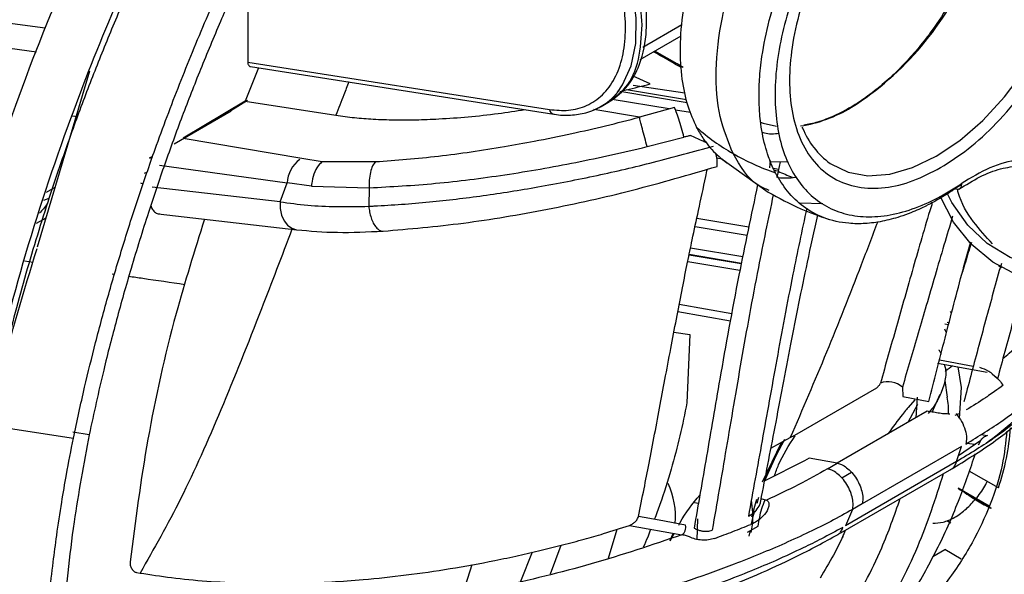
# Model space of a CAD drawing. Units: inches. Extents: x 5 to 301, y 5 to 193.
# Drawn here: x 52 to 56, y 47 to 49 of the extents above; entities that cross this region are included whole.
import ezdxf

# ---------------------------------------------------------------- set-up
doc = ezdxf.new("R2010")
doc.units = ezdxf.units.IN
doc.header["$MEASUREMENT"] = 0

msp = doc.modelspace()

# ---------------------------------------------------------------- linework, layer by layer
at = {"color": 8, "linetype": 'Continuous', "lineweight": 25, "ltscale": 18}
for p, q in [((50.3345, 49.1202), (52.5014, 48.8226)), ((53.1599, 48.7112), (54.1403, 48.5573)), ((54.588, 48.5796), (54.3693, 48.6165)), ((53.105, 48.5544), (53.1588, 48.5881)), ((54.53, 48.5592), (54.3444, 48.5903)), ((54.5991, 48.5476), (54.5501, 48.5558)), ((52.9498, 48.4648), (53.3356, 48.3993)), ((54.4578, 48.4368), (54.5777, 48.4675)), ((53.3356, 48.3993), (53.4022, 48.388)), ((52.873, 48.3771), (53.2879, 48.3189)), ((53.4022, 48.388), (53.5752, 48.3882)), ((54.8835, 48.3566), (54.8793, 48.3363)), ((52.5058, 48.2888), (52.534, 48.3051)), ((53.2653, 48.2574), (52.8489, 48.3052)), ((53.2653, 48.2574), (53.2879, 48.3189)), ((53.3672, 48.3081), (53.2879, 48.3189)), ((53.3672, 48.3081), (53.555, 48.303)), ((53.555, 48.303), (53.5533, 48.243)), ((55.4821, 48.3149), (55.4578, 48.2992)), ((55.0294, 48.2513), (54.9545, 48.2532)), ((54.7885, 48.1747), (54.6194, 48.2035)), ((54.6138, 48.1771), (54.7831, 48.1485)), ((54.5991, 48.1078), (54.7687, 48.0791)), ((52.462, 48.0605), (52.434, 48.0646)), ((54.7594, 48.034), (54.5898, 48.0627)), ((52.7268, 48.0214), (52.7195, 48.0225)), ((54.5625, 47.9247), (54.7335, 47.8947)), ((55.4477, 47.8967), (55.4437, 47.9011)), ((52.3174, 47.5318), (52.593, 47.4886)), ((52.6447, 47.5003), (52.591, 47.5087)), ((55.48, 47.4616), (55.1573, 47.2753)), ((55.4639, 47.4126), (55.1023, 47.2038)), ((55.4999, 47.3083), (55.575, 47.2625)), ((55.1257, 47.2571), (55.1023, 47.2038)), ((54.3594, 47.1924), (54.3311, 47.0978)), ((54.5414, 47.1782), (54.5321, 47.1565)), ((53.8886, 47.0777), (53.8587, 46.9849))]:
    msp.add_line(p, q, dxfattribs=at)
at = {"color": 7, "linetype": 'Continuous', "lineweight": 25, "ltscale": 18}
for p, q in [((53.1599, 49.0423), (53.1599, 48.7112)), ((54.571, 48.8324), (54.4443, 48.7593)), ((54.435, 48.7201), (54.5681, 48.797)), ((54.5551, 48.7058), (54.4826, 48.7476)), ((52.4764, 48.1113), (52.6466, 48.6837)), ((53.1945, 48.6933), (53.1514, 48.585)), ((53.1687, 48.6974), (54.1543, 48.5426)), ((54.5755, 48.6941), (54.5551, 48.7058)), ((54.4681, 48.6407), (54.4126, 48.6657)), ((54.586, 48.5887), (54.3914, 48.6216)), ((54.4128, 48.6367), (54.581, 48.6118)), ((53.1515, 48.5849), (52.9498, 48.4648)), ((53.1514, 48.585), (53.446, 48.5388)), ((54.3081, 48.5674), (54.3359, 48.5835)), ((54.3351, 48.5848), (54.339, 48.5882)), ((52.9211, 48.4462), (53.1059, 48.5529)), ((54.433, 48.5324), (54.2842, 48.5575)), ((54.547, 48.5639), (54.433, 48.5324)), ((52.5896, 48.537), (52.6065, 48.5346)), ((52.8501, 48.4032), (52.8404, 48.3984)), ((52.841, 48.3999), (52.8509, 48.4057)), ((54.7025, 48.3963), (54.6837, 48.399)), ((54.6975, 48.3997), (54.851, 48.2891)), ((54.8575, 48.3919), (54.8559, 48.3676)), ((54.9163, 48.3875), (54.8571, 48.3861)), ((54.8848, 48.3626), (54.8684, 48.3654)), ((54.8902, 48.3869), (54.8835, 48.3566)), ((52.8329, 48.3535), (52.8235, 48.3495)), ((52.8196, 48.3149), (52.8128, 48.3185)), ((52.4975, 48.2629), (52.5141, 48.2695)), ((52.4735, 48.1878), (52.5045, 48.2057)), ((52.8691, 48.2181), (53.319, 48.1664)), ((54.7639, 48.0558), (54.5943, 48.0845)), ((54.7642, 48.0572), (54.5946, 48.0858)), ((55.5996, 48.05), (55.6096, 48.044)), ((54.5579, 47.901), (54.7291, 47.871)), ((55.4376, 47.8577), (55.4253, 47.8594)), ((55.4332, 47.8661), (55.4401, 47.8652)), ((54.545, 47.8331), (54.5962, 47.826)), ((54.5962, 47.826), (54.587, 47.6043)), ((55.4309, 47.8319), (55.4258, 47.8431)), ((55.4013, 47.733), (55.5636, 47.7036)), ((55.518, 47.7222), (55.4079, 47.7421)), ((55.4795, 47.6542), (55.4688, 47.7208)), ((54.9377, 47.4991), (55.2045, 47.6531)), ((55.2878, 47.6547), (55.2893, 47.624)), ((55.4257, 47.6766), (55.4328, 47.6219)), ((55.473, 47.5533), (55.4795, 47.6542)), ((55.2893, 47.624), (55.3741, 47.6087)), ((55.3319, 47.5552), (55.3363, 47.6223)), ((55.3841, 47.5739), (55.4104, 47.632)), ((55.3285, 47.6137), (55.3062, 47.5889)), ((55.3066, 47.5407), (55.338, 47.5997)), ((55.3683, 47.5763), (55.076, 47.4075)), ((55.4741, 47.5695), (55.4578, 47.5627)), ((54.9231, 47.4907), (54.9377, 47.4991)), ((55.5421, 47.5007), (55.5643, 47.4977)), ((54.8324, 47.3467), (54.8952, 47.4753)), ((54.8605, 47.4561), (54.9231, 47.4907)), ((55.4639, 47.4126), (55.48, 47.4617)), ((55.5421, 47.4818), (55.4703, 47.432)), ((55.5229, 47.4684), (55.4974, 47.4719)), ((55.5352, 47.4668), (55.5421, 47.4818)), ((54.9697, 47.4155), (54.8401, 47.3505)), ((54.9843, 47.424), (54.9697, 47.4155)), ((55.076, 47.4075), (54.9843, 47.424)), ((55.0444, 47.3892), (55.076, 47.4075)), ((55.087, 47.1807), (55.4487, 47.3895)), ((55.0905, 47.3599), (55.1221, 47.3782)), ((55.5998, 47.3275), (55.5051, 47.3821)), ((55.4999, 47.3083), (55.4689, 47.3262)), ((55.5699, 47.2679), (55.4999, 47.3083)), ((54.6121, 47.2803), (54.6246, 47.2777)), ((54.7984, 47.2332), (54.8149, 47.2903)), ((54.8151, 47.2777), (54.8212, 47.297)), ((54.8279, 47.2927), (54.8463, 47.2872)), ((55.1573, 47.2753), (55.1257, 47.2571)), ((55.543, 47.279), (55.5742, 47.261)), ((54.4001, 47.2054), (54.5708, 47.1746)), ((54.6214, 47.2268), (54.6199, 47.1586)), ((55.4322, 47.2212), (55.445, 47.2138)), ((54.5333, 47.1555), (54.5461, 47.1791)), ((54.7843, 47.1832), (54.8192, 47.2033)), ((54.7901, 47.17), (54.7934, 47.1892)), ((55.0953, 47.1758), (55.093, 47.1654)), ((54.1443, 47.0477), (54.1789, 47.141)), ((54.0847, 47.118), (54.0463, 47.0235)), ((55.387, 47.1043), (55.4256, 47.1266)), ((55.4792, 47.0956), (55.4256, 47.1266)), ((52.7983, 47.0524), (52.8099, 47.0505))]:
    msp.add_line(p, q, dxfattribs=at)
at = {"color": 8, "linetype": 'Continuous', "lineweight": 25, "ltscale": 18, "flags": 128}
for points in [[(54.3612, 48.6129), (54.3784, 48.6373), (54.4061, 48.699), (54.4209, 48.7726), (54.4224, 48.8556), (54.4105, 48.9452), (54.3857, 49.0384), (54.3487, 49.132), (54.3008, 49.2227), (54.2438, 49.3076), (54.1794, 49.3837), (54.11, 49.4484), (54.0378, 49.4995), (53.9653, 49.5353), (53.895, 49.5546)], [(55.3977, 48.4055), (55.4745, 48.4572), (55.5491, 48.5221), (55.6197, 48.5986), (55.6842, 48.6845), (55.7408, 48.7775), (55.7882, 48.875), (55.8248, 48.9744), (55.8499, 49.0729), (55.8625, 49.168), (55.8626, 49.257), (55.8499, 49.3374), (55.8249, 49.4071), (55.7883, 49.4641), (55.741, 49.507), (55.7118, 49.5236)], [(51.4355, 48.8871), (52.134, 48.7912), (52.4731, 48.7447)], [(54.826, 48.5161), (54.8356, 48.5128), (54.878, 48.5033)], [(55.0531, 48.3822), (55.0546, 48.3812), (55.1113, 48.3537), (55.1758, 48.3422), (55.2463, 48.3472), (55.3209, 48.3685), (55.3977, 48.4055)], [(53.2653, 48.2574), (53.2656, 48.2353), (53.2698, 48.2145), (53.2778, 48.1961), (53.2889, 48.1814), (53.3026, 48.1714), (53.318, 48.1665), (53.319, 48.1664)]]:
    msp.add_lwpolyline(points, dxfattribs=at)
at = {"color": 7, "linetype": 'Continuous', "lineweight": 25, "ltscale": 18, "flags": 128}
for points in [[(54.8835, 48.3566), (54.8763, 48.3577), (54.8717, 48.3585)], [(56.2145, 48.1249), (56.1266, 48.0657), (56.0334, 48.022), (55.9375, 47.9949), (55.8418, 47.9853), (55.7487, 47.9935), (55.6611, 48.0192), (55.5814, 48.0617), (55.5117, 48.1197), (55.4542, 48.1918), (55.4104, 48.2757)], [(56.1688, 48.1603), (56.0835, 48.1051), (55.9933, 48.0653), (55.9009, 48.0421), (55.8091, 48.0363), (55.7205, 48.048), (55.6379, 48.0768), (55.5636, 48.1219), (55.4999, 48.1819), (55.4487, 48.2551), (55.4321, 48.2876)], [(54.8418, 47.354), (54.8772, 47.433), (54.9054, 47.4857)], [(54.7976, 47.21), (54.8042, 47.2384), (54.8079, 47.2523)], [(54.5831, 47.2065), (54.4971, 47.222), (54.4296, 47.2342)]]:
    msp.add_lwpolyline(points, dxfattribs=at)
at = {"color": 8, "linetype": 'Continuous', "lineweight": 25, "ltscale": 324}
for centre, radius, start, end in [((54.5878, 49.4055), 0.9962, 302.429, 337.3872), ((54.1584, 48.5605), 0.0183, 190.0418, 256.8886), ((54.8891, 48.9451), 0.4461, 278.6166, 301.4745), ((55.1031, 49.0507), 0.7339, 228.708, 240.1071), ((53.3895, 48.3135), 0.1017, 126.4964, 176.9678), ((55.1499, 49.1323), 0.8279, 240.1159, 250.6348), ((58.0789, 55.8571), 8.1528, 246.92449, 247.27504), ((54.2966, 47.2339), 0.2535, 355.0464, 25.1036)]:
    msp.add_arc(centre, radius, start, end, dxfattribs=at)
at = {"color": 7, "linetype": 'Continuous', "lineweight": 25, "ltscale": 324}
for centre, radius, start, end in [((54.2131, 48.732), 0.19, 290.8015, 321.1816), ((55.2087, 48.5961), 0.2645, 201.9191, 233.952), ((54.5986, 48.3839), 0.0874, 352.6356, 21.3873), ((55.2416, 47.6034), 0.0691, 48.0106, 111.6157), ((55.2682, 47.5801), 0.1698, 356.1621, 14.2581), ((54.8703, 47.576), 0.7706, 341.1884, 355.9922)]:
    msp.add_arc(centre, radius, start, end, dxfattribs=at)
at = {"color": 8, "linetype": 'Continuous', "lineweight": 25, "ltscale": 18}
for points, knots in [([(54.4415, 48.8328), (54.4391, 48.8683), (54.4344, 48.9388), (54.4034, 49.0542), (54.3564, 49.17), (54.2946, 49.2801), (54.2198, 49.3816), (54.14, 49.4632), (54.0517, 49.5308), (53.9946, 49.5541), (53.9628, 49.5671)], [0, 0, 0, 0, 0.124698, 0.247587, 0.370163, 0.496509, 0.616432, 0.747065, 0.858682, 1, 1, 1, 1]), ([(55.412, 48.3686), (55.442, 48.3877), (55.5037, 48.4272), (55.5952, 48.5116), (55.6833, 48.6148), (55.7618, 48.7339), (55.8256, 48.8614), (55.8712, 48.9894), (55.8976, 49.1103), (55.906, 49.221), (55.8976, 49.322), (55.8713, 49.4126), (55.8257, 49.4879), (55.7619, 49.5417), (55.6834, 49.5701), (55.5954, 49.5716), (55.5039, 49.5503), (55.4421, 49.5185), (55.4122, 49.503)], [0, 0, 0, 0, 0.058258, 0.120005, 0.18432, 0.25, 0.315679, 0.379995, 0.441742, 0.499999, 0.558258, 0.620005, 0.684321, 0.749999, 0.81568, 0.879995, 0.941742, 1, 1, 1, 1]), ([(54.1403, 48.5573), (54.1614, 48.5555), (54.205, 48.5517), (54.2636, 48.5682), (54.3151, 48.6027), (54.3548, 48.6566), (54.3801, 48.7264), (54.3899, 48.8077), (54.3849, 48.8946), (54.3669, 48.9836), (54.3369, 49.0745), (54.294, 49.1673), (54.2382, 49.2588), (54.1718, 49.3431), (54.0986, 49.4146), (54.0234, 49.4691), (53.9504, 49.5062), (53.9052, 49.5164), (53.8832, 49.5213)], [0, 0, 0, 0, 0.058258, 0.120006, 0.18432, 0.25, 0.31568, 0.379994, 0.441742, 0.500001, 0.558258, 0.620006, 0.684321, 0.75, 0.81568, 0.879994, 0.941742, 1, 1, 1, 1]), ([(55.4122, 49.503), (55.3822, 49.4839), (55.3205, 49.4445), (55.229, 49.36), (55.141, 49.2569), (55.0624, 49.1377), (54.9986, 49.0102), (54.953, 48.8822), (54.9266, 48.7613), (54.9182, 48.6506), (54.9266, 48.5496), (54.9529, 48.4591), (54.9985, 48.3838), (55.0623, 48.3299), (55.1408, 48.3015), (55.2288, 48.3), (55.3204, 48.3213), (55.3821, 48.3531), (55.412, 48.3686)], [0, 0, 0, 0, 0.0582588, 0.1200063, 0.1843201, 0.2500003, 0.3156794, 0.3799944, 0.4417418, 0.5000007, 0.5582581, 0.6200056, 0.6843206, 0.7499997, 0.8156799, 0.8799937, 0.9417412, 1, 1, 1, 1]), ([(54.7373, 48.4145), (54.7215, 48.4528), (54.6891, 48.5311), (54.6776, 48.6838), (54.6983, 48.8646), (54.7565, 49.0655), (54.827, 49.199), (54.8615, 49.2642)], [0, 0, 0, 0, 0.180677, 0.369624, 0.562134, 0.786238, 1, 1, 1, 1]), ([(54.339, 48.5882), (54.3562, 48.6007), (54.3971, 48.6301), (54.4348, 48.714), (54.4393, 48.7941), (54.4415, 48.8328)], [0, 0, 0, 0, 0.273246, 0.649026, 1, 1, 1, 1]), ([(53.4885, 48.6471), (53.483, 48.6332), (53.4687, 48.597), (53.4547, 48.561), (53.446, 48.5388)], [0, 0, 0, 0, 0.385116, 1, 1, 1, 1]), ([(53.5752, 48.3882), (53.6087, 48.3904), (53.6756, 48.3949), (53.7796, 48.4057), (53.8858, 48.4196), (53.9897, 48.4358), (54.0989, 48.4556), (54.2088, 48.4781), (54.3231, 48.5042), (54.3964, 48.523), (54.433, 48.5324)], [0, 0, 0, 0, 0.124967, 0.249935, 0.374556, 0.500007, 0.610899, 0.750067, 0.87503, 1, 1, 1, 1]), ([(54.4578, 48.4368), (54.4553, 48.4464), (54.45, 48.4663), (54.4425, 48.4951), (54.4363, 48.5192), (54.4341, 48.5281), (54.433, 48.5324)], [0, 0, 0, 0, 0.242311, 0.499996, 0.757699, 1, 1, 1, 1]), ([(53.5533, 48.243), (53.5535, 48.243), (53.5552, 48.2431), (53.5611, 48.2434), (53.6251, 48.2468), (53.7458, 48.2551), (53.9242, 48.2766), (54.1068, 48.3053), (54.2923, 48.3416), (54.4837, 48.3861), (54.609, 48.4207), (54.674, 48.4387)], [0, 0, 0, 0, 0.000599, 0.005026, 0.017087, 0.185166, 0.342993, 0.49988, 0.668026, 0.827793, 1, 1, 1, 1]), ([(53.555, 48.303), (53.6261, 48.3069), (53.7683, 48.3146), (53.995, 48.3437), (54.226, 48.3833), (54.3806, 48.419), (54.4578, 48.4368)], [0, 0, 0, 0, 0.250334, 0.500483, 0.750359, 1, 1, 1, 1]), ([(54.8541, 48.2947), (54.8426, 48.2995), (54.7914, 48.3205), (54.7609, 48.3735), (54.7373, 48.4145)], [0, 0, 0, 0, 0.225726, 1, 1, 1, 1]), ([(55.6647, 48.3953), (55.6341, 48.3884), (55.5736, 48.3747), (55.5103, 48.3356), (55.4791, 48.3163)], [0, 0, 0, 0, 0.506053, 1, 1, 1, 1]), ([(53.4022, 48.388), (53.4011, 48.3871), (53.3979, 48.3846), (53.3887, 48.3755), (53.3764, 48.3563), (53.3695, 48.3317), (53.3676, 48.3154), (53.3673, 48.3101), (53.3672, 48.3081)], [0, 0, 0, 0, 0.0598827, 0.1621321, 0.5000616, 0.8374816, 0.9398423, 1, 1, 1, 1]), ([(53.5752, 48.3882), (53.5719, 48.3838), (53.565, 48.3749), (53.558, 48.3538), (53.5541, 48.329), (53.5547, 48.3115), (53.555, 48.303)], [0, 0, 0, 0, 0.244451, 0.500005, 0.75554, 1, 1, 1, 1]), ([(55.5805, 48.1204), (55.5592, 48.1437), (55.5147, 48.1922), (55.478, 48.254), (55.468, 48.2924), (55.4673, 48.2949)], [0, 0, 0, 0, 0.462228, 0.964532, 1, 1, 1, 1]), ([(54.8679, 48.2805), (54.8513, 48.2012), (54.8128, 48.0169), (54.7631, 47.7398), (54.7143, 47.4516), (54.6846, 47.2775), (54.6697, 47.1904)], [0, 0, 0, 0, 0.201304, 0.467457, 0.733699, 1, 1, 1, 1]), ([(53.2653, 48.2574), (53.2945, 48.2534), (53.3519, 48.2455), (53.4487, 48.2407), (53.5181, 48.2422), (53.5533, 48.243)], [0, 0, 0, 0, 0.338382, 0.664487, 1, 1, 1, 1]), ([(53.5533, 48.243), (53.554, 48.2368), (53.5556, 48.2237), (53.5606, 48.2049), (53.5678, 48.1875), (53.577, 48.1736), (53.5872, 48.165), (53.595, 48.1615), (53.599, 48.1623), (53.5996, 48.1625)], [0, 0, 0, 0, 0.14306, 0.298896, 0.464539, 0.63558, 0.806637, 0.972295, 1, 1, 1, 1]), ([(54.9765, 48.2365), (54.9613, 48.1647), (54.9256, 47.996), (54.8784, 47.7422), (54.831, 47.4766), (54.8017, 47.3158), (54.787, 47.2355)], [0, 0, 0, 0, 0.1979274, 0.4651266, 0.7325184, 1, 1, 1, 1]), ([(55.3848, 48.2547), (55.3835, 48.2502), (55.3609, 48.1771), (55.322, 48.0409), (55.2669, 47.847), (55.2332, 47.728), (55.2161, 47.6676)], [0, 0, 0, 0, 0.020796, 0.33963, 0.66526, 1, 1, 1, 1]), ([(55.4509, 48.2105), (55.4414, 48.1792), (55.4218, 48.1138), (55.3933, 48.0169), (55.3656, 47.921), (55.3388, 47.8287), (55.3122, 47.7407), (55.296, 47.6834), (55.2878, 47.6547)], [0, 0, 0, 0, 0.157032, 0.327257, 0.499451, 0.663644, 0.831759, 1, 1, 1, 1]), ([(53.3035, 48.1682), (53.2703, 48.0809), (53.1921, 47.8755), (53.0742, 47.5808), (52.9461, 47.2894), (52.8547, 47.129), (52.8099, 47.0505)], [0, 0, 0, 0, 0.203486, 0.479038, 0.744758, 1, 1, 1, 1]), ([(55.2073, 48.1922), (55.1894, 48.1455), (55.1337, 48), (55.0401, 47.7623), (54.9626, 47.5822), (54.9231, 47.4907)], [0, 0, 0, 0, 0.188428, 0.587598, 1, 1, 1, 1]), ([(52.9552, 47.9878), (52.9097, 47.9945), (52.849, 48.0034), (52.7884, 48.0123), (52.7732, 48.0146)], [0, 0, 0, 0, 0.7493216, 1, 1, 1, 1]), ([(55.6143, 47.7475), (55.6213, 47.7535), (55.6527, 47.78), (55.6922, 47.8267), (55.73, 47.8858), (55.7548, 47.945), (55.7484, 47.9801), (55.745, 47.9984)], [0, 0, 0, 0, 0.066183, 0.294525, 0.522883, 0.751209, 1, 1, 1, 1]), ([(55.4622, 47.569), (55.4686, 47.5606), (55.4811, 47.544), (55.4924, 47.5155), (55.4971, 47.4897), (55.4951, 47.4761), (55.4941, 47.4698)], [0, 0, 0, 0, 0.27069, 0.536505, 0.782615, 1, 1, 1, 1]), ([(55.4469, 47.3888), (55.4474, 47.389), (55.452, 47.391), (55.4583, 47.3987), (55.4621, 47.408), (55.4639, 47.4125)], [0, 0, 0, 0, 0.061536, 0.537499, 1, 1, 1, 1]), ([(55.0444, 47.3892), (55.0132, 47.3718), (54.9509, 47.3369), (54.8812, 47.3038), (54.8463, 47.2872)], [0, 0, 0, 0, 0.500006, 1, 1, 1, 1]), ([(55.2156, 46.8954), (55.2588, 46.9737), (55.3399, 47.1208), (55.3956, 47.2932), (55.4217, 47.3739)], [0, 0, 0, 0, 0.53185, 1, 1, 1, 1]), ([(55.1101, 46.9177), (55.149, 46.987), (55.2142, 47.1033), (55.2616, 47.2381), (55.2807, 47.2926)], [0, 0, 0, 0, 0.596594, 1, 1, 1, 1]), ([(55.1257, 47.2571), (55.1023, 47.2442), (55.057, 47.2191), (54.9831, 47.1827), (54.9065, 47.147), (54.825, 47.1123), (54.7242, 47.0722), (54.5999, 47.0273), (54.4502, 46.9794), (54.271, 46.929), (54.0618, 46.8796), (53.8288, 46.8364), (53.5982, 46.8045), (53.4519, 46.7933), (53.3788, 46.7877)], [0, 0, 0, 0, 0.050951, 0.098834, 0.149647, 0.199496, 0.25005, 0.330647, 0.414101, 0.500051, 0.623146, 0.749998, 0.875024, 1, 1, 1, 1]), ([(55.0937, 47.199), (55.071, 47.1865), (55.0296, 47.1637), (54.9574, 47.1284), (54.8816, 47.0932), (54.7939, 47.056), (54.6939, 47.0167), (54.5713, 46.9729), (54.429, 46.9277), (54.3135, 46.8952), (54.233, 46.8745), (54.1881, 46.8634), (54.1431, 46.8527), (54.0981, 46.8425), (54.0593, 46.8341), (54.0198, 46.8258), (53.9727, 46.8163), (53.9049, 46.8034), (53.8154, 46.7878), (53.7214, 46.7735), (53.6307, 46.7615), (53.5479, 46.7521), (53.4659, 46.7439), (53.411, 46.7398), (53.3847, 46.7379)], [0, 0, 0, 0, 0.050311, 0.091451, 0.149663, 0.200258, 0.257448, 0.332125, 0.416138, 0.50007, 0.524823, 0.549562, 0.574292, 0.599013, 0.623729, 0.638134, 0.664, 0.701312, 0.750048, 0.812384, 0.858252, 0.90316, 0.953756, 1, 1, 1, 1]), ([(55.0785, 47.1762), (55.079, 47.1764), (55.0833, 47.1782), (55.0891, 47.1856), (55.0922, 47.1946), (55.0937, 47.199)], [0, 0, 0, 0, 0.066401, 0.539956, 1, 1, 1, 1])]:
    msp.add_open_spline(points, degree=3, knots=knots, dxfattribs=at)
at = {"color": 7, "linetype": 'Continuous', "lineweight": 25, "ltscale": 18}
for points, knots in [([(54.338, 48.5848), (54.3578, 48.5996), (54.3945, 48.6272), (54.4362, 48.7007), (54.4578, 48.7917), (54.4566, 48.9019), (54.4359, 49.0165), (54.3904, 49.1499), (54.3249, 49.2732), (54.248, 49.3786), (54.172, 49.4594), (54.0821, 49.5309), (54.0198, 49.5566), (53.9872, 49.5701)], [0, 0, 0, 0, 0.082477, 0.153021, 0.258252, 0.343766, 0.432632, 0.527132, 0.649522, 0.723821, 0.806907, 0.898911, 1, 1, 1, 1]), ([(54.7407, 49.3337), (54.7403, 49.3331), (54.7373, 49.3279), (54.729, 49.3136), (54.7172, 49.2924), (54.7048, 49.2689), (54.6932, 49.2461), (54.6838, 49.2267), (54.6744, 49.2064), (54.664, 49.1833), (54.6495, 49.1491), (54.6294, 49.0969), (54.6074, 49.0302), (54.5877, 48.9537), (54.5708, 48.8623), (54.5624, 48.7607), (54.5688, 48.6571), (54.5872, 48.5692), (54.6085, 48.522), (54.6188, 48.4993)], [0, 0, 0, 0, 0.002002, 0.017906, 0.04875, 0.074077, 0.096466, 0.124811, 0.138165, 0.163273, 0.200361, 0.249684, 0.332875, 0.416247, 0.499385, 0.636792, 0.766732, 0.88796, 1, 1, 1, 1]), ([(52.712, 49.3027), (52.6409, 49.1473), (52.4987, 48.8364), (52.3414, 48.397), (52.2203, 47.993), (52.1657, 47.7494), (52.1385, 47.6276)], [0, 0, 0, 0, 0.279972, 0.559952, 0.779976, 1, 1, 1, 1]), ([(52.2995, 47.5346), (52.335, 47.6898), (52.4059, 48.0002), (52.5486, 48.4393), (52.704, 48.8438), (52.8167, 49.0877), (52.8731, 49.2097)], [0, 0, 0, 0, 0.279977, 0.559957, 0.77998, 1, 1, 1, 1]), ([(52.891, 49.2069), (52.8666, 49.1553), (52.818, 49.0524), (52.7497, 48.8969), (52.6851, 48.7414), (52.624, 48.5845), (52.567, 48.4279), (52.5178, 48.2824), (52.4753, 48.1482), (52.4383, 48.0234), (52.4038, 47.8985), (52.3736, 47.7803), (52.3444, 47.6584), (52.3272, 47.5776), (52.3174, 47.5318)], [0, 0, 0, 0, 0.093297, 0.186085, 0.279169, 0.37144, 0.46579, 0.557789, 0.630327, 0.704954, 0.780395, 0.853639, 0.917026, 1, 1, 1, 1]), ([(52.593, 47.4886), (52.6049, 47.5437), (52.6271, 47.647), (52.6657, 47.8034), (52.7072, 47.9575), (52.7537, 48.1149), (52.8041, 48.2721), (52.8523, 48.4116), (52.8974, 48.5345), (52.9379, 48.6398), (52.9804, 48.7458), (53.0244, 48.8507), (53.0677, 48.9498), (53.1143, 49.0537), (53.1473, 49.1231), (53.1666, 49.1637)], [0, 0, 0, 0, 0.099912, 0.187062, 0.281057, 0.375912, 0.467855, 0.560879, 0.624075, 0.686656, 0.748629, 0.813265, 0.874342, 0.92657, 1, 1, 1, 1]), ([(54.8753, 48.3512), (54.8733, 48.3553), (54.8648, 48.372), (54.8528, 48.4013), (54.8408, 48.4403), (54.832, 48.4794), (54.8264, 48.5167), (54.8228, 48.5556), (54.8211, 48.5999), (54.8228, 48.6591), (54.8315, 48.7422), (54.8527, 48.8459), (54.8898, 48.9632), (54.9375, 49.0778), (54.9775, 49.1501), (54.9972, 49.1856)], [0, 0, 0, 0, 0.020834, 0.085807, 0.140402, 0.194854, 0.250058, 0.289334, 0.344004, 0.414313, 0.50031, 0.628821, 0.755856, 0.879963, 1, 1, 1, 1]), ([(55.0407, 49.1598), (55.0213, 49.1246), (54.9824, 49.0541), (54.9371, 48.944), (54.9026, 48.8338), (54.8807, 48.7256), (54.8718, 48.6222), (54.8759, 48.5259), (54.8931, 48.4391), (54.9229, 48.3637), (54.9646, 48.3016), (55.0171, 48.254), (55.0795, 48.2224), (55.15, 48.2073), (55.2272, 48.2092), (55.309, 48.2281), (55.3938, 48.2625), (55.4507, 48.2984), (55.4791, 48.3163)], [0, 0, 0, 0, 0.06249, 0.124983, 0.187476, 0.249983, 0.312485, 0.374991, 0.437494, 0.499996, 0.562487, 0.624971, 0.687466, 0.749969, 0.812476, 0.874976, 0.937472, 1, 1, 1, 1]), ([(53.2082, 49.146), (53.1822, 49.091), (53.1349, 48.9908), (53.068, 48.8379), (53.0062, 48.6894), (52.9458, 48.5344), (52.8894, 48.3793), (52.8336, 48.2144), (52.7812, 48.0456), (52.733, 47.8746), (52.6865, 47.6941), (52.6597, 47.5702), (52.6447, 47.5003)], [0, 0, 0, 0, 0.101223, 0.184489, 0.279236, 0.371562, 0.465808, 0.560147, 0.670196, 0.771968, 0.87133, 1, 1, 1, 1]), ([(55.4486, 48.9147), (55.4305, 48.885), (55.405, 48.8432), (55.3628, 48.786), (55.3257, 48.7399), (55.2955, 48.7082), (55.2803, 48.6923)], [0, 0, 0, 0, 0.365482, 0.512971, 0.755976, 1, 1, 1, 1]), ([(54.5691, 48.6933), (54.5663, 48.695), (54.5364, 48.7124), (54.5062, 48.7297), (54.4788, 48.7454)], [0, 0, 0, 0, 0.092443, 1, 1, 1, 1]), ([(53.1599, 48.7112), (53.16, 48.7095), (53.1602, 48.7063), (53.1619, 48.7018), (53.1645, 48.6989), (53.1671, 48.6975), (53.1684, 48.6974), (53.1687, 48.6974)], [0, 0, 0, 0, 0.239435, 0.446999, 0.765715, 0.960096, 1, 1, 1, 1]), ([(55.2803, 48.6923), (55.28, 48.6919), (55.2635, 48.6741), (55.2284, 48.6429), (55.1754, 48.6001), (55.1206, 48.5642), (55.0657, 48.5357), (55.0137, 48.5155), (54.9818, 48.5092), (54.9669, 48.5062)], [0, 0, 0, 0, 0.003163, 0.165521, 0.332503, 0.502442, 0.67427, 0.847743, 1, 1, 1, 1]), ([(54.1542, 48.5428), (54.1551, 48.5426), (54.1738, 48.5382), (54.2095, 48.5384), (54.261, 48.5451), (54.3099, 48.5663), (54.3455, 48.5911), (54.3609, 48.6127), (54.3647, 48.618)], [0, 0, 0, 0, 0.0096678, 0.2201142, 0.4372877, 0.6664214, 0.9169215, 1, 1, 1, 1]), ([(54.3693, 48.6165), (54.3763, 48.6181), (54.4093, 48.6256), (54.4422, 48.6341), (54.4681, 48.6407)], [0, 0, 0, 0, 0.211215, 1, 1, 1, 1]), ([(53.446, 48.5388), (53.466, 48.5361), (53.5047, 48.5308), (53.5687, 48.5258), (53.6356, 48.5236), (53.7068, 48.5238), (53.7865, 48.527), (53.8755, 48.5333), (53.9693, 48.5434), (54.0318, 48.5528), (54.0611, 48.5573)], [0, 0, 0, 0, 0.118178, 0.229754, 0.349062, 0.464439, 0.581766, 0.728518, 0.872826, 1, 1, 1, 1]), ([(54.5777, 48.4675), (54.575, 48.4772), (54.5693, 48.4973), (54.5603, 48.5266), (54.5523, 48.5509), (54.5487, 48.5596), (54.547, 48.5639)], [0, 0, 0, 0, 0.242013, 0.499997, 0.758001, 1, 1, 1, 1]), ([(54.6188, 48.4993), (54.6209, 48.4953), (54.6296, 48.479), (54.6458, 48.4542), (54.6682, 48.4268), (54.6916, 48.404), (54.7111, 48.3884), (54.7232, 48.3809), (54.7261, 48.3792)], [0, 0, 0, 0, 0.077911, 0.320855, 0.524994, 0.728585, 0.935017, 1, 1, 1, 1]), ([(54.9679, 48.4884), (54.9681, 48.4883), (54.9691, 48.4872), (54.9664, 48.4896), (54.9631, 48.4984), (54.9624, 48.5004)], [0, 0, 0, 0, 0.1147985, 0.7915582, 1, 1, 1, 1]), ([(54.5989, 48.4732), (54.5954, 48.4722), (54.5883, 48.4703), (54.5813, 48.4684), (54.5777, 48.4675)], [0, 0, 0, 0, 0.499854, 1, 1, 1, 1]), ([(54.6504, 48.4495), (54.6458, 48.4516), (54.6287, 48.4594), (54.6115, 48.4674), (54.5989, 48.4732)], [0, 0, 0, 0, 0.269223, 1, 1, 1, 1]), ([(54.8318, 48.4841), (54.8342, 48.4832), (54.8505, 48.4768), (54.8704, 48.4788), (54.8873, 48.4805)], [0, 0, 0, 0, 0.1453698, 1, 1, 1, 1]), ([(53.5996, 48.1621), (53.6857, 48.1695), (53.8578, 48.1843), (54.133, 48.231), (54.4114, 48.2925), (54.594, 48.3459), (54.6853, 48.3726)], [0, 0, 0, 0, 0.250387, 0.500583, 0.750436, 1, 1, 1, 1]), ([(54.4296, 47.2342), (54.4357, 47.264), (54.4474, 47.3205), (54.4646, 47.4102), (54.4823, 47.5016), (54.5002, 47.5965), (54.5185, 47.6934), (54.5367, 47.7899), (54.5548, 47.8853), (54.5722, 47.9749), (54.5885, 48.0569), (54.6059, 48.1409), (54.6258, 48.2335), (54.6424, 48.3104), (54.652, 48.3557), (54.6537, 48.3638)], [0, 0, 0, 0, 0.09054, 0.171511, 0.261454, 0.350101, 0.433787, 0.522913, 0.604769, 0.680944, 0.751409, 0.811481, 0.890332, 0.980392, 1, 1, 1, 1]), ([(55.4715, 48.2982), (55.4942, 48.3125), (55.5402, 48.3414), (55.6073, 48.3676), (55.6485, 48.3723), (55.669, 48.3747)], [0, 0, 0, 0, 0.3314517, 0.6684352, 1, 1, 1, 1]), ([(55.4578, 48.2992), (55.4573, 48.2988), (55.4531, 48.2959), (55.4415, 48.2881), (55.4243, 48.2772), (55.4055, 48.266), (55.3873, 48.2558), (55.3721, 48.2478), (55.3562, 48.2399), (55.3382, 48.2315), (55.3118, 48.2203), (55.2719, 48.2059), (55.2221, 48.1929), (55.1664, 48.1856), (55.1016, 48.1863), (55.0325, 48.2018), (54.9659, 48.2385), (54.9129, 48.288), (54.8875, 48.3307), (54.8753, 48.3512)], [0, 0, 0, 0, 0.0020058, 0.0179124, 0.0487521, 0.0740772, 0.0964641, 0.1248114, 0.1381661, 0.1632733, 0.2003608, 0.2496843, 0.3328745, 0.4162452, 0.4993847, 0.63679, 0.7667315, 0.8879582, 1, 1, 1, 1]), ([(54.885, 48.3364), (54.9027, 48.335), (54.9215, 48.3335), (54.942, 48.3385), (54.9431, 48.3387)], [0, 0, 0, 0, 0.947213, 1, 1, 1, 1]), ([(54.8172, 48.3135), (54.7963, 48.2146), (54.7503, 47.9975), (54.6976, 47.7024), (54.6505, 47.4272), (54.6239, 47.2732), (54.6106, 47.1962)], [0, 0, 0, 0, 0.2454174, 0.5390016, 0.7695814, 1, 1, 1, 1]), ([(55.4791, 48.3163), (55.4791, 48.3159), (55.4794, 48.3117), (55.4786, 48.3062), (55.4756, 48.301), (55.4715, 48.298), (55.4656, 48.2968), (55.4605, 48.2984), (55.4578, 48.2992)], [0, 0, 0, 0, 0.031584, 0.284236, 0.426849, 0.597872, 0.792132, 1, 1, 1, 1]), ([(54.851, 48.2891), (54.886, 48.27), (54.9486, 48.2356), (55.0165, 48.2115), (55.0465, 48.2009)], [0, 0, 0, 0, 0.558367, 1, 1, 1, 1]), ([(52.5091, 48.2539), (52.5089, 48.2535), (52.5, 48.2392), (52.4915, 48.2299), (52.4833, 48.2208)], [0, 0, 0, 0, 0.0238741, 1, 1, 1, 1]), ([(52.8448, 48.2455), (52.8462, 48.241), (52.8495, 48.2313), (52.8591, 48.2223), (52.8675, 48.2176), (52.8729, 48.2179), (52.8736, 48.2179)], [0, 0, 0, 0, 0.2911015, 0.641531, 0.9575211, 1, 1, 1, 1]), ([(53.0191, 48.2009), (52.987, 48.0984), (52.9119, 47.858), (52.829, 47.4835), (52.7945, 47.2195), (52.7773, 47.0874)], [0, 0, 0, 0, 0.270582, 0.634964, 1, 1, 1, 1]), ([(54.8273, 47.2843), (54.8426, 47.3632), (54.8738, 47.5241), (54.9237, 47.7872), (54.9694, 48.0192), (55.0011, 48.1627), (55.0124, 48.2139)], [0, 0, 0, 0, 0.281793, 0.574021, 0.847845, 1, 1, 1, 1]), ([(53.319, 48.1664), (53.3619, 48.1627), (53.4477, 48.1552), (53.549, 48.1598), (53.5996, 48.1621)], [0, 0, 0, 0, 0.500713, 1, 1, 1, 1]), ([(52.2757, 47.2841), (52.2998, 47.4192), (52.348, 47.6894), (52.4326, 47.9669), (52.4749, 48.1057)], [0, 0, 0, 0, 0.499929, 1, 1, 1, 1]), ([(55.3741, 47.6087), (55.3825, 47.6422), (55.3992, 47.7088), (55.4263, 47.8141), (55.4545, 47.9232), (55.4822, 48.0279), (55.5013, 48.0972), (55.5097, 48.1278)], [0, 0, 0, 0, 0.209143, 0.416224, 0.626923, 0.835023, 1, 1, 1, 1]), ([(55.5118, 48.1249), (55.5085, 48.1141), (55.4986, 48.0816), (55.4892, 48.0504), (55.4829, 48.0297)], [0, 0, 0, 0, 0.334576, 1, 1, 1, 1]), ([(55.6093, 48.0572), (55.6005, 48.0258), (55.5828, 47.9628), (55.5576, 47.8702), (55.5332, 47.7795), (55.5097, 47.691), (55.4948, 47.635), (55.4874, 47.607)], [0, 0, 0, 0, 0.1961286, 0.3936573, 0.5981241, 0.7990636, 1, 1, 1, 1]), ([(55.6853, 48.0081), (55.6809, 47.9923), (55.6673, 47.943), (55.6459, 47.8637), (55.6204, 47.7704), (55.6045, 47.7113), (55.5965, 47.6817)], [0, 0, 0, 0, 0.135763, 0.423868, 0.711291, 1, 1, 1, 1]), ([(55.4941, 47.4698), (55.5358, 47.4955), (55.6193, 47.547), (55.7171, 47.6267), (55.7919, 47.7059), (55.8373, 47.7826), (55.8578, 47.8362), (55.856, 47.8624), (55.8557, 47.8658)], [0, 0, 0, 0, 0.194397, 0.388817, 0.583541, 0.777746, 0.971622, 1, 1, 1, 1]), ([(55.405, 47.7764), (55.4072, 47.774), (55.4112, 47.7696), (55.4124, 47.7642), (55.4129, 47.7617)], [0, 0, 0, 0, 0.530752, 1, 1, 1, 1]), ([(55.4443, 47.3869), (55.4927, 47.4165), (55.5883, 47.475), (55.698, 47.5669), (55.7802, 47.6584), (55.8089, 47.7192), (55.823, 47.7492)], [0, 0, 0, 0, 0.258333, 0.51111, 0.758657, 1, 1, 1, 1]), ([(55.8266, 47.7696), (55.8237, 47.7573), (55.815, 47.7202), (55.7715, 47.6541), (55.6959, 47.5731), (55.5941, 47.4915), (55.5073, 47.4389), (55.4639, 47.4125)], [0, 0, 0, 0, 0.1105187, 0.3325877, 0.5552776, 0.7776337, 1, 1, 1, 1]), ([(55.4229, 47.7291), (55.4246, 47.7245), (55.431, 47.7065), (55.4262, 47.6706), (55.4111, 47.6276), (55.3912, 47.5937), (55.3762, 47.5753), (55.3709, 47.5688)], [0, 0, 0, 0, 0.101182, 0.39652, 0.69185, 0.891412, 1, 1, 1, 1]), ([(55.4508, 47.7241), (55.4431, 47.7186), (55.435, 47.7127), (55.4271, 47.7062), (55.4266, 47.7058)], [0, 0, 0, 0, 0.945566, 1, 1, 1, 1]), ([(55.5965, 47.6817), (55.5873, 47.6909), (55.5688, 47.7093), (55.5493, 47.7153), (55.5395, 47.7183)], [0, 0, 0, 0, 0.499951, 1, 1, 1, 1]), ([(55.5789, 47.6971), (55.5827, 47.6947), (55.591, 47.6895), (55.6034, 47.6772), (55.6112, 47.6664), (55.615, 47.661)], [0, 0, 0, 0, 0.298128, 0.649077, 1, 1, 1, 1]), ([(55.2045, 47.6531), (55.2057, 47.6541), (55.2074, 47.6553), (55.2095, 47.6578), (55.2115, 47.6603), (55.2143, 47.6637), (55.2155, 47.6663), (55.2161, 47.6676)], [0, 0, 0, 0, 0.249842, 0.343062, 0.500104, 0.750255, 1, 1, 1, 1]), ([(55.615, 47.661), (55.6059, 47.6542), (55.5906, 47.6431), (55.5713, 47.6295), (55.5416, 47.6093), (55.5166, 47.5938), (55.4952, 47.5806)], [0, 0, 0, 0, 0.250132, 0.416423, 0.499984, 1, 1, 1, 1]), ([(55.5609, 47.4739), (55.5879, 47.4944), (55.6485, 47.5404), (55.7062, 47.6001), (55.7277, 47.6371), (55.7352, 47.65)], [0, 0, 0, 0, 0.343359, 0.771699, 1, 1, 1, 1]), ([(54.587, 47.6043), (54.58, 47.5686), (54.566, 47.4972), (54.5363, 47.3865), (54.5082, 47.2954), (54.4875, 47.241), (54.4813, 47.2248)], [0, 0, 0, 0, 0.287391, 0.574804, 0.873528, 1, 1, 1, 1]), ([(55.3062, 47.5889), (55.306, 47.5886), (55.3042, 47.5865), (55.298, 47.5791), (55.2755, 47.5517), (55.2561, 47.5243), (55.2407, 47.5026)], [0, 0, 0, 0, 0.008914, 0.077985, 0.270053, 1, 1, 1, 1]), ([(55.4423, 47.5674), (55.436, 47.5675), (55.4233, 47.5678), (55.4035, 47.5704), (55.384, 47.574), (55.3735, 47.5755), (55.3683, 47.5763)], [0, 0, 0, 0, 0.250167, 0.500009, 0.750179, 1, 1, 1, 1]), ([(52.6447, 47.5003), (52.6269, 47.4052), (52.5881, 47.1976), (52.5687, 46.997), (52.5582, 46.8883)], [0, 0, 0, 0, 0.4577765, 1, 1, 1, 1]), ([(54.8714, 47.3662), (54.8758, 47.3784), (54.892, 47.4237), (54.9189, 47.4659), (54.9386, 47.4967)], [0, 0, 0, 0, 0.2693611, 1, 1, 1, 1]), ([(55.6268, 47.512), (55.6233, 47.4755), (55.6158, 47.3989), (55.5757, 47.2738), (55.5148, 47.1429), (55.43, 47.0139), (55.3225, 46.8935), (55.242, 46.8393), (55.201, 46.8117)], [0, 0, 0, 0, 0.14105, 0.295872, 0.450568, 0.62231, 0.807371, 1, 1, 1, 1]), ([(55.5643, 47.4977), (55.5599, 47.4959), (55.5541, 47.4936), (55.5487, 47.4892), (55.5453, 47.4861), (55.5434, 47.4836), (55.5421, 47.4818)], [0, 0, 0, 0, 0.49991, 0.656404, 0.750128, 1, 1, 1, 1]), ([(52.5048, 46.8643), (52.5083, 46.9036), (52.5146, 46.9769), (52.5265, 47.0799), (52.5396, 47.1793), (52.554, 47.2744), (52.5718, 47.3796), (52.5854, 47.4492), (52.593, 47.4886)], [0, 0, 0, 0, 0.1932911, 0.3599555, 0.4999999, 0.6722862, 0.8143547, 1, 1, 1, 1]), ([(55.3216, 46.983), (55.3496, 47.033), (55.4051, 47.132), (55.4727, 47.2848), (55.5088, 47.3905), (55.5253, 47.439)], [0, 0, 0, 0, 0.35619, 0.704711, 1, 1, 1, 1]), ([(55.076, 47.4075), (55.0807, 47.4062), (55.0906, 47.4036), (55.107, 47.3933), (55.1238, 47.3776), (55.1391, 47.357), (55.1507, 47.3339), (55.1575, 47.3113), (55.1598, 47.2912), (55.1581, 47.2804), (55.1573, 47.2753)], [0, 0, 0, 0, 0.109227, 0.230929, 0.36264, 0.499998, 0.637365, 0.769079, 0.890782, 1, 1, 1, 1]), ([(55.1257, 47.2571), (55.1265, 47.2622), (55.1282, 47.2729), (55.1259, 47.293), (55.1191, 47.3157), (55.1075, 47.3388), (55.0922, 47.3594), (55.0754, 47.375), (55.059, 47.3853), (55.0491, 47.388), (55.0444, 47.3892)], [0, 0, 0, 0, 0.1092297, 0.2309296, 0.3626445, 0.5000027, 0.6373592, 0.7690747, 0.8907766, 1, 1, 1, 1]), ([(55.5294, 47.2955), (55.5402, 47.3094), (55.5533, 47.3261), (55.5621, 47.3452), (55.5636, 47.3484)], [0, 0, 0, 0, 0.833349, 1, 1, 1, 1]), ([(54.5606, 47.206), (54.5622, 47.2089), (54.5813, 47.2448), (54.6063, 47.2757), (54.6292, 47.3042)], [0, 0, 0, 0, 0.082318, 1, 1, 1, 1]), ([(55.4689, 47.3262), (55.4877, 47.3134), (55.5208, 47.2909), (55.5571, 47.2702), (55.5744, 47.2625), (55.5761, 47.2618)], [0, 0, 0, 0, 0.543814, 0.956671, 1, 1, 1, 1]), ([(55.5061, 46.7603), (55.5474, 46.7881), (55.6282, 46.8427), (55.7365, 46.9639), (55.8169, 47.0869), (55.8733, 47.2023), (55.8957, 47.2719), (55.9068, 47.306)], [0, 0, 0, 0, 0.24043, 0.471467, 0.685935, 0.845865, 1, 1, 1, 1]), ([(54.787, 47.2355), (54.7953, 47.2402), (54.8035, 47.245), (54.81, 47.2518), (54.8108, 47.2527), (54.8168, 47.2594), (54.8241, 47.2706), (54.8264, 47.2806), (54.8272, 47.2843)], [0, 0, 0, 0, 0.400614, 0.402485, 0.416485, 0.454977, 0.802037, 1, 1, 1, 1]), ([(54.7966, 47.2881), (54.7994, 47.2607), (54.8031, 47.2242), (54.7966, 47.1903), (54.7949, 47.1819)], [0, 0, 0, 0, 0.750146, 1, 1, 1, 1]), ([(54.8463, 47.2872), (54.8487, 47.2854), (54.8534, 47.2817), (54.8543, 47.2711), (54.8511, 47.2591), (54.8422, 47.2427), (54.8277, 47.2275), (54.8101, 47.2154), (54.8002, 47.2108), (54.7952, 47.2086)], [0, 0, 0, 0, 0.124564, 0.249523, 0.368724, 0.500782, 0.750419, 0.875154, 1, 1, 1, 1]), ([(54.8193, 47.2034), (54.822, 47.2222), (54.8259, 47.25), (54.8377, 47.2788), (54.8416, 47.2881)], [0, 0, 0, 0, 0.6731707, 1, 1, 1, 1]), ([(55.3862, 47.2128), (55.3973, 47.2131), (55.4199, 47.2135), (55.4578, 47.2303), (55.4948, 47.2565), (55.5165, 47.2811), (55.5268, 47.2927)], [0, 0, 0, 0, 0.250403, 0.509645, 0.76888, 1, 1, 1, 1]), ([(52.8099, 47.0505), (52.8435, 47.0453), (52.9129, 47.0347), (53.0249, 47.0237), (53.1639, 47.016), (53.3318, 47.0155), (53.5109, 47.0259), (53.6738, 47.0432), (53.8172, 47.0638), (53.9399, 47.0861), (54.039, 47.1072), (54.1124, 47.1242), (54.1836, 47.142), (54.2511, 47.1598), (54.3237, 47.1804), (54.3721, 47.1963), (54.4001, 47.2054)], [0, 0, 0, 0, 0.080493, 0.16621, 0.249909, 0.375068, 0.499818, 0.583606, 0.666545, 0.749847, 0.793799, 0.835517, 0.874937, 0.91514, 0.950957, 1, 1, 1, 1]), ([(54.4001, 47.2054), (54.4041, 47.2071), (54.4116, 47.2103), (54.4209, 47.2183), (54.4272, 47.2264), (54.4289, 47.232), (54.4296, 47.2342)], [0, 0, 0, 0, 0.281342, 0.527973, 0.811113, 1, 1, 1, 1]), ([(54.5708, 47.1746), (54.5729, 47.1762), (54.5772, 47.1794), (54.5818, 47.1878), (54.5841, 47.1974), (54.5834, 47.2035), (54.5831, 47.2065)], [0, 0, 0, 0, 0.240962, 0.500086, 0.759117, 1, 1, 1, 1]), ([(54.6778, 47.1633), (54.6976, 47.1707), (54.7373, 47.1854), (54.7759, 47.2009), (54.7952, 47.2086)], [0, 0, 0, 0, 0.499585, 1, 1, 1, 1]), ([(54.5708, 47.1746), (54.4733, 47.1418), (54.2784, 47.0761), (53.9728, 47.0025), (53.6706, 46.9471), (53.4797, 46.928), (53.3842, 46.9184)], [0, 0, 0, 0, 0.249943, 0.499897, 0.74992, 1, 1, 1, 1]), ([(53.4194, 46.7031), (53.4975, 46.7112), (53.6451, 46.7264), (53.8635, 46.7624), (54.0577, 46.8023), (54.2253, 46.8435), (54.3647, 46.8827), (54.4755, 46.9174), (54.5603, 46.9461), (54.6356, 46.9731), (54.7189, 47.0048), (54.824, 47.0484), (54.9506, 47.1061), (55.0334, 47.1512), (55.0786, 47.1759)], [0, 0, 0, 0, 0.140877, 0.266487, 0.376821, 0.471778, 0.551405, 0.615651, 0.664464, 0.701339, 0.750497, 0.81661, 0.899744, 1, 1, 1, 1]), ([(54.4694, 47.1929), (54.4663, 47.1844), (54.4593, 47.1649), (54.4504, 47.1454), (54.4454, 47.1344)], [0, 0, 0, 0, 0.434891, 1, 1, 1, 1]), ([(54.5953, 47.1678), (54.591, 47.1695), (54.5828, 47.1728), (54.5747, 47.1741), (54.5708, 47.1746)], [0, 0, 0, 0, 0.515101, 1, 1, 1, 1]), ([(54.6106, 47.1962), (54.6146, 47.1944), (54.6202, 47.192), (54.6299, 47.1888), (54.6402, 47.1864), (54.6546, 47.1854), (54.6647, 47.1887), (54.6697, 47.1904)], [0, 0, 0, 0, 0.249788, 0.340875, 0.500287, 0.750022, 1, 1, 1, 1]), ([(55.1024, 47.1896), (55.1022, 47.1892), (55.079, 47.1333), (55.0498, 47.0836), (55.0208, 47.0343)], [0, 0, 0, 0, 0.006874, 1, 1, 1, 1]), ([(54.6778, 47.1633), (54.671, 47.1614), (54.6574, 47.1574), (54.6355, 47.1569), (54.6135, 47.1605), (54.6014, 47.1653), (54.5953, 47.1678)], [0, 0, 0, 0, 0.250266, 0.499942, 0.750328, 1, 1, 1, 1]), ([(52.7773, 47.0874), (52.7772, 47.0856), (52.7769, 47.082), (52.778, 47.0762), (52.7799, 47.0704), (52.7827, 47.0649), (52.7861, 47.0601), (52.79, 47.0562), (52.7941, 47.0535), (52.7969, 47.0528), (52.7983, 47.0524)], [0, 0, 0, 0, 0.124724, 0.249923, 0.373698, 0.499954, 0.631031, 0.752951, 0.873327, 1, 1, 1, 1])]:
    msp.add_open_spline(points, degree=3, knots=knots, dxfattribs=at)

doc.saveas('drawing.dxf')
